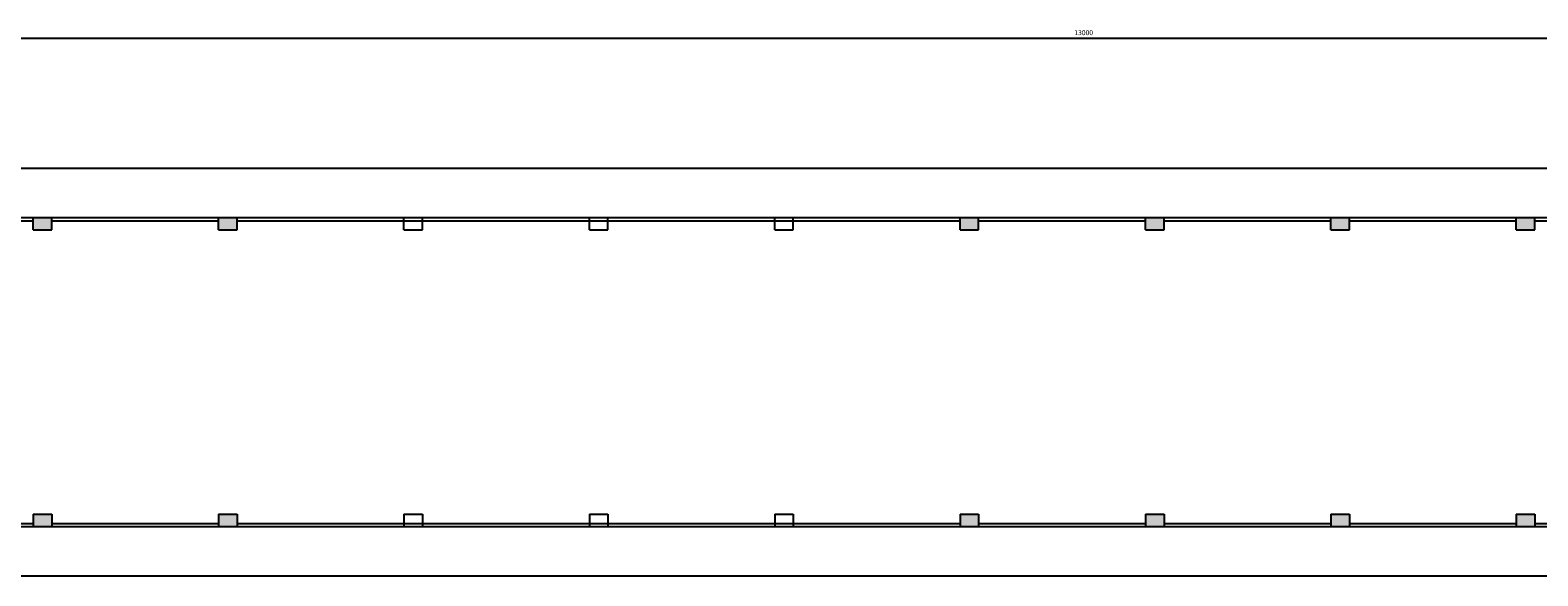
# Model space of a CAD drawing. Extents: x 3 to 420, y -5 to 409.
# Drawn here: x 318 to 342, y 99 to 108 of the extents above; entities that cross this region are included whole.
import ezdxf

# ---------------------------------------------------------------- set-up
doc = ezdxf.new("R2010")
doc.units = 0
doc.header["$LTSCALE"] = 8
doc.header["$MEASUREMENT"] = 0
doc.linetypes.add('DASHED', pattern=[0.75, 0.5, -0.25])
doc.layers.add('COTAS', color=1, linetype='CONTINUOUS')
doc.layers.add('PAREDE', color=6, linetype='CONTINUOUS')
doc.styles.add('SIMPLEX', font='romans.shx', dxfattribs={"height": 0.08})

msp = doc.modelspace()

# ---------------------------------------------------------------- hatches: boundary and pattern name
at = {"layer": 'COTAS', "linetype": 'DASHED'}
h = msp.add_hatch(color=1, dxfattribs=at)
h.paths.add_polyline_path([(318.375, 104.306), (318.375, 104.506), (318.075, 104.506), (318.075, 104.306)])
h.paths.add_polyline_path([(321.075, 104.506), (321.075, 104.306), (321.375, 104.306), (321.375, 104.506)])
h.paths.add_polyline_path([(333.375, 104.306), (333.375, 104.506), (333.075, 104.506), (333.075, 104.306)])
h.paths.add_polyline_path([(336.075, 104.306), (336.375, 104.306), (336.375, 104.506), (336.075, 104.506)])
h.paths.add_polyline_path([(339.075, 104.506), (339.075, 104.306), (339.375, 104.306), (339.375, 104.506)])
h.paths.add_polyline_path([(342.375, 104.306), (342.375, 104.506), (342.075, 104.506), (342.075, 104.306)])
h.paths.add_polyline_path([(369.075, 104.506), (369.075, 104.306), (369.375, 104.306), (369.375, 104.506)])
h.paths.add_polyline_path([(372.075, 104.506), (372.075, 104.306), (372.375, 104.306), (372.375, 104.506)])
h.paths.add_polyline_path([(375.075, 104.506), (375.075, 104.306), (375.375, 104.306), (375.375, 104.506)])
h.paths.add_polyline_path([(378.375, 104.306), (378.375, 104.506), (378.075, 104.506), (378.075, 104.306)])
h.paths.add_polyline_path([(381.375, 104.306), (381.375, 104.506), (381.075, 104.506), (381.075, 104.306)])
h.paths.add_polyline_path([(384.075, 104.506), (384.075, 104.306), (384.375, 104.306), (384.375, 104.506)])
h.paths.add_polyline_path([(387.075, 104.306), (387.375, 104.306), (387.375, 104.506), (387.075, 104.506)])
h.paths.add_polyline_path([(390.375, 104.306), (390.375, 104.506), (390.075, 104.506), (390.075, 104.306)])
h = msp.add_hatch(color=1, dxfattribs=at)
h.paths.add_polyline_path([(318.075, 99.706), (318.075, 99.506), (318.375, 99.506), (318.375, 99.706)])
h.paths.add_polyline_path([(321.375, 99.506), (321.375, 99.706), (321.075, 99.706), (321.075, 99.506)])
h.paths.add_polyline_path([(333.075, 99.706), (333.075, 99.506), (333.375, 99.506), (333.375, 99.706)])
h.paths.add_polyline_path([(336.075, 99.506), (336.375, 99.506), (336.375, 99.706), (336.075, 99.706)])
h.paths.add_polyline_path([(339.375, 99.506), (339.375, 99.706), (339.075, 99.706), (339.075, 99.506)])
h.paths.add_polyline_path([(342.075, 99.706), (342.075, 99.506), (342.375, 99.506), (342.375, 99.706)])
h.paths.add_polyline_path([(369.375, 99.506), (369.375, 99.706), (369.075, 99.706), (369.075, 99.506)])
h.paths.add_polyline_path([(372.375, 99.506), (372.375, 99.706), (372.075, 99.706), (372.075, 99.506)])
h.paths.add_polyline_path([(375.375, 99.506), (375.375, 99.706), (375.075, 99.706), (375.075, 99.506)])
h.paths.add_polyline_path([(378.075, 99.706), (378.075, 99.506), (378.375, 99.506), (378.375, 99.706)])
h.paths.add_polyline_path([(381.075, 99.706), (381.075, 99.506), (381.375, 99.506), (381.375, 99.706)])
h.paths.add_polyline_path([(384.375, 99.506), (384.375, 99.706), (384.075, 99.706), (384.075, 99.506)])
h.paths.add_polyline_path([(387.075, 99.506), (387.375, 99.506), (387.375, 99.706), (387.075, 99.706)])
h.paths.add_polyline_path([(390.075, 99.706), (390.075, 99.506), (390.375, 99.506), (390.375, 99.706)])

# ---------------------------------------------------------------- linework, layer by layer
at = {"layer": 'COTAS'}
for p, q in [((270.125, 107.411), (400.025, 107.411)), ((270.075, 105.306), (400.075, 105.306)), ((318.075, 104.306), (318.075, 104.506)), ((318.375, 104.306), (318.375, 104.506)), ((321.075, 104.306), (321.075, 104.506)), ((321.375, 104.306), (321.375, 104.506)), ((324.075, 104.306), (324.075, 104.506)), ((324.375, 104.306), (324.375, 104.506)), ((327.075, 104.306), (327.075, 104.506)), ((327.375, 104.306), (327.375, 104.506)), ((330.075, 104.306), (330.075, 104.506)), ((330.375, 104.306), (330.375, 104.506)), ((333.075, 104.306), (333.075, 104.506)), ((333.375, 104.306), (333.375, 104.506)), ((336.075, 104.306), (336.075, 104.506)), ((336.375, 104.306), (336.375, 104.506)), ((339.075, 104.306), (339.075, 104.506)), ((339.375, 104.306), (339.375, 104.506)), ((342.075, 104.306), (342.075, 104.506)), ((342.375, 104.306), (342.375, 104.506)), ((318.075, 99.706), (318.075, 99.506)), ((318.375, 99.706), (318.375, 99.506)), ((321.075, 99.706), (321.075, 99.506)), ((321.375, 99.706), (321.375, 99.506)), ((324.075, 99.706), (324.075, 99.506)), ((324.375, 99.706), (324.375, 99.506)), ((327.075, 99.706), (327.075, 99.506)), ((327.375, 99.706), (327.375, 99.506)), ((330.075, 99.706), (330.075, 99.506)), ((330.375, 99.706), (330.375, 99.506)), ((333.075, 99.706), (333.075, 99.506)), ((333.375, 99.706), (333.375, 99.506)), ((336.075, 99.706), (336.075, 99.506)), ((336.375, 99.706), (336.375, 99.506)), ((339.075, 99.706), (339.075, 99.506)), ((339.375, 99.706), (339.375, 99.506)), ((342.075, 99.706), (342.075, 99.506)), ((342.375, 99.706), (342.375, 99.506)), ((270.075, 98.706), (400.075, 98.706))]:
    msp.add_line(p, q, dxfattribs=at)
at = {"layer": 'PAREDE'}
for p, q in [((270.075, 104.506), (400.075, 104.506)), ((270.075, 104.506), (400.075, 104.506)), ((270.075, 104.506), (400.075, 104.506)), ((315.375, 104.456), (318.075, 104.456)), ((318.375, 104.456), (321.075, 104.456)), ((321.375, 104.456), (333.075, 104.456)), ((333.375, 104.456), (336.075, 104.456)), ((336.375, 104.456), (339.075, 104.456)), ((339.375, 104.456), (342.075, 104.456)), ((342.375, 104.456), (345.075, 104.456)), ((318.075, 104.306), (318.375, 104.306)), ((321.075, 104.306), (321.375, 104.306)), ((324.075, 104.306), (324.375, 104.306)), ((327.075, 104.306), (327.375, 104.306)), ((330.075, 104.306), (330.375, 104.306)), ((333.075, 104.306), (333.375, 104.306)), ((336.075, 104.306), (336.375, 104.306)), ((339.075, 104.306), (339.375, 104.306)), ((342.075, 104.306), (342.375, 104.306)), ((315.375, 99.556), (318.075, 99.556)), ((318.075, 99.706), (318.375, 99.706)), ((318.375, 99.556), (321.075, 99.556)), ((321.075, 99.706), (321.375, 99.706)), ((321.375, 99.556), (333.075, 99.556)), ((324.075, 99.706), (324.375, 99.706)), ((327.075, 99.706), (327.375, 99.706)), ((330.075, 99.706), (330.375, 99.706)), ((333.075, 99.706), (333.375, 99.706)), ((333.375, 99.556), (336.075, 99.556)), ((336.075, 99.706), (336.375, 99.706)), ((336.375, 99.556), (339.075, 99.556)), ((339.075, 99.706), (339.375, 99.706)), ((339.375, 99.556), (342.075, 99.556)), ((342.075, 99.706), (342.375, 99.706)), ((342.375, 99.556), (345.075, 99.556)), ((270.075, 99.506), (400.075, 99.506)), ((270.075, 99.506), (400.075, 99.506)), ((270.075, 99.506), (400.075, 99.506))]:
    msp.add_line(p, q, dxfattribs=at)

# ---------------------------------------------------------------- texts
at = {"layer": 'COTAS', "color": 2, "insert": (335.075, 107.501), "char_height": 0.08, "attachment_point": 5, "style": 'SIMPLEX'}
msp.add_mtext('\\A1;13000', dxfattribs=at)

doc.saveas('drawing.dxf')
